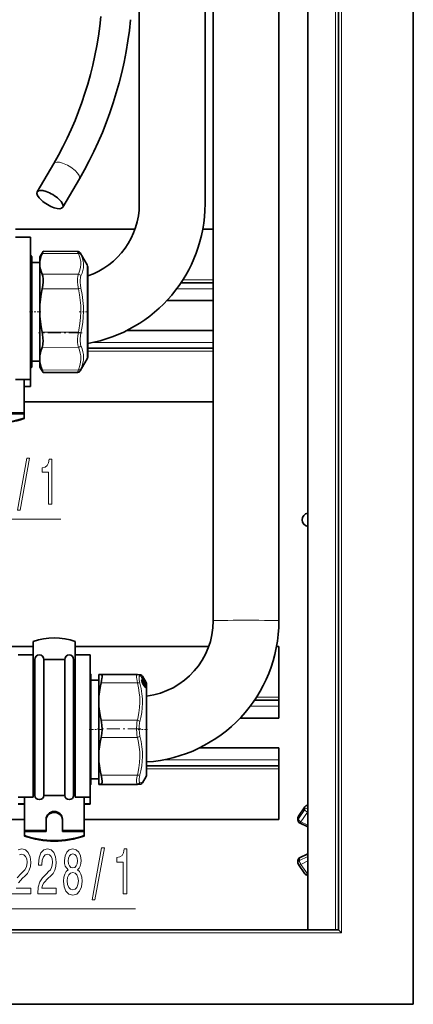
# Model space of a CAD drawing. Extents: x 0 to 420, y 0 to 297.
# Drawn here: x 196 to 222, y 73 to 139 of the extents above; entities that cross this region are included whole.
import ezdxf

# ---------------------------------------------------------------- set-up
doc = ezdxf.new("R2010")
doc.units = 0
doc.linetypes.add('DASHDOT', pattern=[18.5, 12, -3, 0.5, -3])

msp = doc.modelspace()

# ---------------------------------------------------------------- linework, layer by layer
at = {"color": 7, "lineweight": 35}
for p, q in [((221.919, 73.214), (221.919, 253.814)), ((216.919, 78.214), (216.919, 248.814)), ((214.859, 246.554), (214.859, 78.214)), ((208.519, 167.341), (208.519, 98.946)), ((212.919, 167.341), (212.919, 98.946)), ((207.968, 151.399), (207.968, 126.895)), ((203.568, 142.446), (203.568, 126.895)), ((197.84, 129.608), (196.731, 127.71)), ((199.551, 128.572), (198.442, 126.674)), ((195.268, 125.214), (203.283, 125.214)), ((207.818, 125.214), (208.519, 125.214)), ((196.268, 124.663), (195.268, 124.663)), ((196.268, 124.663), (196.268, 122.055)), ((196.908, 123.353), (197.119, 123.718)), ((197.12, 123.721), (197.119, 123.718)), ((199.429, 123.711), (197.12, 123.721)), ((200.068, 122.803), (199.603, 123.608)), ((196.368, 123.353), (196.268, 123.453)), ((196.368, 122.688), (196.368, 123.353)), ((196.368, 122.963), (196.908, 122.963)), ((196.908, 123.072), (196.908, 123.353)), ((196.908, 122.7), (196.908, 123.072)), ((196.368, 115.953), (196.368, 122.688)), ((196.908, 120.138), (196.908, 122.7)), ((200.108, 118.159), (200.108, 122.653)), ((196.268, 122.055), (196.268, 115.111)), ((206.364, 121.614), (208.519, 121.614)), ((205.412, 120.414), (208.519, 120.414)), ((196.908, 120.138), (196.908, 119.358)), ((196.908, 116.719), (196.908, 119.358)), ((202.744, 118.414), (208.519, 118.414)), ((200.108, 116.653), (200.108, 118.159)), ((200.108, 117.214), (208.519, 117.214)), ((196.368, 116.343), (196.908, 116.343)), ((196.908, 116.719), (196.908, 116.312)), ((196.908, 115.958), (196.908, 116.312)), ((200.068, 116.503), (199.603, 115.699)), ((196.368, 115.953), (196.268, 115.853)), ((196.908, 115.953), (196.908, 115.958)), ((196.908, 115.953), (197.119, 115.588)), ((197.12, 115.586), (197.119, 115.588)), ((199.429, 115.596), (197.12, 115.586)), ((196.268, 115.111), (195.268, 115.111)), ((195.858, 112.885), (195.858, 115.111)), ((196.268, 114.662), (196.268, 115.111)), ((196.268, 114.662), (195.858, 114.662)), ((196.268, 114.643), (195.858, 114.643)), ((196.268, 114.662), (196.268, 114.643)), ((195.858, 113.614), (208.519, 113.614)), ((195.858, 112.885), (194.408, 112.885)), ((195.858, 112.817), (194.408, 112.817)), ((195.858, 112.885), (195.858, 112.817)), ((195.858, 112.817), (195.858, 112.539)), ((195.858, 112.504), (195.858, 112.539)), ((194.579, 97.214), (196.459, 97.214)), ((196.459, 96.657), (196.459, 97.549)), ((196.459, 96.657), (196.459, 97.454)), ((199.279, 97.549), (199.279, 96.347)), ((199.279, 97.214), (208.216, 97.214)), ((212.76, 97.214), (212.919, 97.214)), ((212.919, 93.814), (212.919, 97.214)), ((196.459, 96.657), (195.459, 96.657)), ((196.459, 96.657), (196.459, 94.049)), ((199.279, 96.657), (199.279, 94.049)), ((200.279, 96.657), (199.279, 96.657)), ((200.279, 96.657), (200.279, 94.049)), ((196.569, 96.347), (196.459, 96.347)), ((196.569, 96.347), (196.569, 87.522)), ((197.169, 96.347), (197.169, 87.522)), ((197.869, 96.347), (197.169, 96.347)), ((198.569, 96.347), (197.869, 96.347)), ((198.569, 96.347), (198.569, 87.522)), ((199.169, 96.347), (199.169, 87.522)), ((199.279, 96.347), (199.169, 96.347)), ((200.319, 95.347), (200.279, 95.387)), ((200.319, 94.681), (200.319, 95.347)), ((200.859, 94.915), (200.859, 95.33)), ((201.01, 95.343), (201.007, 95.343)), ((203.433, 95.332), (201.01, 95.343)), ((203.433, 95.332), (203.446, 95.332)), ((203.721, 95.263), (203.717, 95.268)), ((203.73, 95.148), (203.73, 95.164)), ((203.733, 95.14), (203.73, 95.149)), ((203.752, 95.219), (203.755, 95.214)), ((204.007, 94.778), (203.755, 95.214)), ((204.019, 94.797), (203.777, 95.214)), ((200.319, 94.957), (200.859, 94.957)), ((200.319, 87.947), (200.319, 94.681)), ((200.859, 93.86), (200.859, 94.915)), ((203.754, 94.844), (203.817, 94.8)), ((203.911, 94.544), (203.835, 94.662)), ((203.881, 94.889), (203.848, 94.923)), ((203.904, 94.68), (203.888, 94.726)), ((203.922, 94.646), (203.929, 94.631)), ((203.927, 94.778), (204, 94.722)), ((204.007, 94.778), (204.018, 94.759)), ((204.018, 94.699), (204.007, 94.715)), ((204.025, 94.688), (204.018, 94.699)), ((204.018, 94.61), (204.03, 94.592)), ((204.025, 94.688), (204.033, 94.673)), ((204.059, 89.031), (204.059, 94.647)), ((196.459, 94.049), (196.459, 87.104)), ((199.279, 94.049), (199.279, 87.104)), ((200.279, 94.049), (200.279, 87.104)), ((200.859, 93.189), (200.859, 93.86)), ((212.919, 93.614), (212.919, 93.814)), ((200.859, 90.185), (200.859, 93.189)), ((211.281, 93.614), (212.919, 93.614)), ((212.919, 93.214), (212.919, 93.614)), ((212.919, 92.414), (212.919, 93.214)), ((210.317, 92.414), (212.919, 92.414)), ((200.859, 90.185), (200.859, 89.505)), ((207.596, 90.414), (212.919, 90.414)), ((212.919, 90.414), (212.919, 89.614)), ((200.859, 87.972), (200.859, 89.505)), ((204.059, 89.214), (212.919, 89.214)), ((212.919, 89.214), (212.919, 89.614)), ((212.919, 89.014), (212.919, 89.214)), ((204.019, 88.497), (203.777, 88.079)), ((204.059, 88.647), (204.059, 89.031)), ((212.919, 89.014), (212.919, 85.614)), ((200.319, 87.947), (200.279, 87.907)), ((200.319, 88.337), (200.859, 88.337)), ((200.859, 87.972), (200.859, 87.963)), ((201.01, 87.951), (201.007, 87.951)), ((203.433, 87.961), (201.01, 87.951)), ((203.433, 87.961), (203.446, 87.961)), ((196.569, 87.228), (196.459, 87.228)), ((196.569, 87.522), (196.569, 87.228)), ((197.169, 87.522), (197.169, 87.228)), ((197.869, 87.228), (197.169, 87.228)), ((198.569, 87.228), (197.869, 87.228)), ((198.569, 87.522), (198.569, 87.228)), ((199.169, 87.522), (199.169, 87.228)), ((199.279, 87.228), (199.169, 87.228)), ((214.859, 87.714), (214.859, 80.714)), ((196.459, 87.104), (195.459, 87.104)), ((195.869, 86.655), (195.459, 86.655)), ((195.869, 86.637), (195.459, 86.637)), ((195.869, 84.878), (195.869, 87.104)), ((195.869, 86.964), (195.869, 87.104)), ((200.279, 87.104), (199.279, 87.104)), ((199.869, 84.878), (199.869, 87.104)), ((200.279, 86.655), (199.869, 86.655)), ((200.279, 86.637), (199.869, 86.637)), ((200.279, 86.655), (200.279, 87.104)), ((200.279, 86.655), (200.279, 86.637)), ((214.657, 86.469), (214.227, 85.835)), ((147.529, 85.614), (195.869, 85.614)), ((197.319, 84.878), (197.319, 85.63)), ((198.419, 84.878), (198.419, 85.63)), ((199.869, 85.614), (212.919, 85.614)), ((214.192, 85.565), (214.192, 85.723)), ((214.859, 85.113), (214.304, 85.386)), ((195.869, 84.878), (195.869, 84.81)), ((195.869, 84.878), (197.319, 84.878)), ((195.869, 84.81), (195.869, 84.532)), ((195.869, 84.81), (197.319, 84.81)), ((197.319, 84.878), (197.319, 84.81)), ((199.869, 84.878), (198.419, 84.878)), ((198.419, 84.878), (198.419, 84.81)), ((199.869, 84.81), (198.419, 84.81)), ((199.869, 84.878), (199.869, 84.81)), ((199.869, 84.81), (199.869, 84.532)), ((195.869, 84.497), (195.869, 84.532)), ((199.869, 84.497), (199.869, 84.532)), ((214.859, 83.315), (214.304, 83.043)), ((214.192, 82.863), (214.192, 82.705)), ((214.657, 81.959), (214.227, 82.593)), ((216.919, 78.214), (98.919, 78.214)), ((217.119, 78.014), (216.919, 78.214)), ((93.919, 73.214), (221.919, 73.214))]:
    msp.add_line(p, q, dxfattribs=at)
at = {"color": 7, "lineweight": 13}
for p, q in [((217.119, 78.014), (217.119, 249.014)), ((216.719, 78.214), (216.719, 248.614)), ((199.485, 123.571), (197.056, 123.581)), ((199.485, 122.181), (197.056, 122.19)), ((200.068, 122.803), (200.068, 118.084)), ((206.494, 121.814), (208.519, 121.814)), ((199.485, 121.202), (197.056, 121.203)), ((206.081, 121.214), (208.519, 121.214)), ((199.485, 118.292), (197.056, 118.293)), ((200.068, 118.084), (200.068, 116.503)), ((200.485, 117.614), (208.519, 117.614)), ((199.485, 117.285), (197.056, 117.276)), ((200.108, 117.014), (208.519, 117.014)), ((199.485, 115.765), (197.056, 115.756)), ((173.228, 105.765), (198.301, 105.765)), ((203.711, 95.276), (203.712, 95.274)), ((203.719, 95.264), (203.721, 95.263)), ((203.726, 95.161), (203.726, 95.178)), ((203.731, 95.144), (203.733, 95.14)), ((203.741, 95.136), (203.736, 95.132)), ((203.75, 95.104), (203.75, 95.104)), ((203.752, 95.219), (203.755, 95.214)), ((204.007, 94.778), (203.755, 95.214)), ((203.765, 95.218), (203.756, 95.233)), ((203.937, 94.922), (203.765, 95.218)), ((203.436, 94.77), (201.007, 94.776)), ((203.764, 94.79), (203.765, 94.79)), ((203.779, 94.878), (203.791, 94.881)), ((203.802, 94.721), (203.797, 94.727)), ((203.802, 94.721), (203.801, 94.72)), ((203.802, 94.721), (203.832, 94.722)), ((203.802, 94.721), (203.879, 94.602)), ((203.908, 94.603), (203.832, 94.722)), ((203.912, 94.541), (203.836, 94.659)), ((203.917, 94.618), (203.84, 94.736)), ((203.876, 94.875), (203.873, 94.877)), ((203.879, 94.602), (203.876, 94.599)), ((203.879, 94.602), (203.908, 94.603)), ((203.894, 94.708), (203.892, 94.71)), ((203.896, 94.699), (203.894, 94.708)), ((203.894, 94.708), (203.94, 94.662)), ((203.938, 94.77), (203.898, 94.83)), ((203.903, 94.681), (203.904, 94.68)), ((203.91, 94.667), (203.94, 94.662)), ((203.921, 94.645), (203.922, 94.646)), ((203.921, 94.645), (203.928, 94.632)), ((203.927, 94.778), (203.926, 94.778)), ((203.927, 94.777), (204, 94.722)), ((203.928, 94.632), (203.929, 94.631)), ((203.958, 94.877), (203.953, 94.872)), ((203.998, 94.808), (203.958, 94.877)), ((204, 94.693), (203.959, 94.717)), ((203.961, 94.777), (203.978, 94.769)), ((204.007, 94.815), (203.967, 94.884)), ((204, 94.68), (203.97, 94.698)), ((203.985, 94.816), (203.998, 94.808)), ((204.016, 94.649), (203.986, 94.667)), ((203.987, 94.664), (203.988, 94.664)), ((203.998, 94.808), (204.011, 94.792)), ((204, 94.722), (204, 94.722)), ((204.008, 94.684), (204, 94.68)), ((204.01, 94.661), (204, 94.68)), ((204.028, 94.624), (204.001, 94.641)), ((204.006, 94.78), (204.028, 94.766)), ((204.007, 94.815), (204.019, 94.795)), ((204.007, 94.778), (204.019, 94.759)), ((204.007, 94.778), (204.007, 94.778)), ((204.007, 94.716), (204.027, 94.705)), ((204.019, 94.697), (204.008, 94.713)), ((204.019, 94.665), (204.008, 94.684)), ((204.019, 94.665), (204.01, 94.661)), ((204.016, 94.649), (204.01, 94.661)), ((204.019, 94.759), (204.018, 94.759)), ((204.019, 94.697), (204.018, 94.699)), ((204.019, 94.609), (204.018, 94.61)), ((204.019, 94.797), (204.019, 94.795)), ((204.019, 94.759), (204.019, 94.737)), ((204.019, 94.697), (204.019, 94.665)), ((204.025, 94.686), (204.019, 94.697)), ((204.025, 94.652), (204.019, 94.665)), ((204.019, 94.609), (204.019, 94.53)), ((204.025, 94.686), (204.025, 94.688)), ((204.028, 94.682), (204.027, 94.705)), ((204.028, 94.624), (204.027, 94.596)), ((204.039, 94.666), (204.037, 94.692)), ((204.039, 94.611), (204.037, 94.583)), ((204.01, 94.429), (204.001, 94.435)), ((204.019, 94.418), (204.019, 88.901)), ((211.413, 93.814), (212.919, 93.814)), ((210.995, 93.214), (212.919, 93.214)), ((203.436, 92.267), (201.007, 92.273)), ((203.436, 91.12), (201.007, 91.115)), ((205.196, 89.614), (212.919, 89.614)), ((203.436, 88.582), (201.007, 88.577)), ((204.019, 88.901), (204.019, 88.497)), ((204.059, 89.014), (212.919, 89.014)), ((203.436, 87.996), (201.007, 87.986)), ((203.436, 87.961), (201.007, 87.951)), ((203.433, 87.961), (203.436, 87.961)), ((203.436, 87.961), (203.446, 87.961)), ((214.649, 86.442), (214.219, 85.808)), ((214.219, 85.65), (214.649, 86.284)), ((214.392, 85.46), (214.822, 86.094)), ((214.649, 86.442), (214.649, 86.284)), ((214.822, 86.094), (214.859, 86.076)), ((214.219, 85.808), (214.219, 85.65)), ((214.859, 85.231), (214.392, 85.46)), ((214.859, 83.289), (214.292, 83.01)), ((214.859, 83.131), (214.292, 82.853)), ((214.292, 83.01), (214.292, 82.853)), ((214.859, 82.829), (214.392, 82.6)), ((214.822, 81.966), (214.392, 82.6)), ((214.859, 81.984), (214.822, 81.966)), ((177.199, 79.624), (203.315, 79.624)), ((217.119, 78.014), (98.719, 78.014))]:
    msp.add_line(p, q, dxfattribs=at)
at = {"color": 7, "linetype": 'DASHDOT', "lineweight": 13, "ltscale": 0.019203}
msp.add_line((196.204, 119.653), (196.972, 119.653), dxfattribs=at)
at = {"color": 7, "linetype": 'DASHDOT', "lineweight": 13, "ltscale": 0.015751}
msp.add_line((200.16, 119.653), (199.53, 119.653), dxfattribs=at)
at = {"color": 7, "linetype": 'DASHDOT', "lineweight": 13, "ltscale": 0.072871}
for p, q in [((199.728, 118.263), (196.813, 118.263)), ((203.679, 91.682), (200.764, 91.682))]:
    msp.add_line(p, q, dxfattribs=at)
at = {"color": 7, "linetype": 'DASHDOT', "lineweight": 13, "ltscale": 0.024426}
msp.add_line((200.197, 91.647), (201.174, 91.647), dxfattribs=at)
at = {"color": 7, "linetype": 'DASHDOT', "lineweight": 13, "ltscale": 0.015746}
msp.add_line((204.111, 91.647), (203.481, 91.647), dxfattribs=at)
at = {"color": 7, "lineweight": 35}
for points in [[(196.908, 123.072), (196.939, 123.24), (196.988, 123.409), (197.056, 123.581)], [(197.119, 123.718), (197.107, 123.695), (197.056, 123.581)], [(196.908, 122.7), (196.939, 122.531), (196.988, 122.362), (197.056, 122.19)], [(197.056, 121.203), (197.096, 121.437), (197.118, 121.667), (197.118, 121.881), (197.097, 122.053), (197.079, 122.126), (197.056, 122.19)], [(196.908, 120.138), (196.939, 120.489), (196.988, 120.844), (197.056, 121.203)], [(196.908, 119.358), (196.939, 119.006), (196.988, 118.651), (197.056, 118.293)], [(197.056, 117.276), (197.081, 117.353), (197.1, 117.441), (197.115, 117.556), (197.12, 117.68), (197.11, 117.93), (197.089, 118.111), (197.056, 118.293)], [(196.908, 116.719), (196.939, 116.903), (196.988, 117.088), (197.056, 117.276)], [(196.908, 116.312), (196.939, 116.128), (196.988, 115.943), (197.056, 115.756)], [(200.859, 95.33), (200.89, 95.335), (201.007, 95.343)], [(201.07, 95.238), (201.071, 95.164), (201.064, 95.076), (201.041, 94.934), (201.007, 94.776)], [(201.07, 95.238), (201.062, 95.288), (201.047, 95.322), (201.03, 95.338), (201.01, 95.343)], [(203.446, 95.332), (203.594, 95.32), (203.67, 95.304), (203.733, 95.268), (203.777, 95.214)], [(200.859, 93.86), (200.89, 94.162), (200.939, 94.468), (201.007, 94.776)], [(203.765, 94.79), (203.726, 94.893), (203.718, 94.942)], [(203.911, 94.544), (203.973, 94.46), (204.001, 94.435)], [(203.929, 94.631), (203.942, 94.594), (203.939, 94.572), (203.935, 94.565)], [(200.859, 93.189), (200.89, 92.886), (200.939, 92.581), (201.007, 92.273)], [(201.007, 91.115), (201.033, 91.243), (201.053, 91.377), (201.071, 91.656), (201.061, 91.936), (201.04, 92.109), (201.007, 92.273)], [(200.859, 90.185), (200.89, 90.492), (200.939, 90.802), (201.007, 91.115)], [(200.859, 89.505), (200.89, 89.199), (200.939, 88.889), (201.007, 88.577)], [(201.007, 87.986), (201.028, 87.992), (201.045, 88.009), (201.061, 88.046), (201.07, 88.1), (201.071, 88.168), (201.052, 88.355), (201.007, 88.577)], [(200.859, 87.972), (200.89, 87.977), (201.007, 87.986)], [(200.859, 87.963), (200.89, 87.959), (201.007, 87.951)], [(203.446, 87.961), (203.594, 87.973), (203.67, 87.989), (203.733, 88.025), (203.777, 88.079)]]:
    msp.add_lwpolyline(points, dxfattribs=at)
at = {"color": 7, "lineweight": 13}
for points in [[(199.485, 123.571), (199.436, 123.695), (199.43, 123.709), (199.429, 123.711), (199.429, 123.711)], [(199.485, 123.571), (199.562, 123.383), (199.615, 123.206), (199.645, 123.035), (199.654, 122.844), (199.636, 122.653), (199.591, 122.455), (199.514, 122.247), (199.485, 122.181)], [(199.657, 123.495), (199.734, 123.308), (199.786, 123.13), (199.817, 122.957), (199.827, 122.787), (199.817, 122.617), (199.786, 122.442), (199.734, 122.26), (199.657, 122.068)], [(199.485, 121.202), (199.449, 121.443), (199.431, 121.668), (199.431, 121.87), (199.448, 122.043), (199.464, 122.116), (199.485, 122.181)], [(199.657, 121.238), (199.621, 121.442), (199.603, 121.632), (199.603, 121.803), (199.621, 121.95), (199.637, 122.013), (199.657, 122.068)], [(199.485, 121.202), (199.562, 120.81), (199.615, 120.439), (199.645, 120.082), (199.654, 119.682), (199.636, 119.281), (199.591, 118.868), (199.514, 118.431), (199.485, 118.292)], [(199.657, 121.238), (199.738, 120.816), (199.791, 120.415), (199.82, 120.029), (199.826, 119.673), (199.812, 119.315), (199.777, 118.95), (199.72, 118.571), (199.657, 118.251)], [(199.43, 117.621), (199.431, 117.827), (199.449, 118.053), (199.485, 118.292)], [(199.603, 117.683), (199.603, 117.858), (199.621, 118.049), (199.657, 118.251)], [(199.43, 117.621), (199.448, 117.436), (199.464, 117.356), (199.485, 117.285)], [(199.603, 117.683), (199.62, 117.526), (199.636, 117.457), (199.657, 117.397)], [(199.485, 117.285), (199.562, 117.08), (199.615, 116.887), (199.645, 116.701), (199.654, 116.492), (199.636, 116.283), (199.591, 116.067), (199.515, 115.839), (199.485, 115.765)], [(199.657, 117.397), (199.734, 117.187), (199.786, 116.988), (199.817, 116.797), (199.827, 116.61), (199.817, 116.425), (199.786, 116.236), (199.734, 116.042), (199.657, 115.837)], [(199.429, 115.596), (199.429, 115.596), (199.429, 115.597), (199.429, 115.598), (199.434, 115.615), (199.485, 115.765)], [(199.603, 115.699), (199.602, 115.696), (199.601, 115.696), (199.601, 115.696), (199.601, 115.696), (199.601, 115.698), (199.603, 115.704), (199.657, 115.837)], [(203.436, 94.77), (203.39, 95.036), (203.381, 95.14), (203.381, 95.223), (203.386, 95.267), (203.395, 95.299), (203.408, 95.321), (203.42, 95.329), (203.433, 95.332)], [(203.608, 94.749), (203.562, 94.975), (203.553, 95.063), (203.553, 95.133), (203.559, 95.17), (203.568, 95.197), (203.582, 95.216), (203.608, 95.225)], [(203.731, 95.179), (203.729, 95.181), (203.728, 95.181), (203.727, 95.181), (203.727, 95.18), (203.726, 95.18), (203.726, 95.178)], [(203.436, 94.77), (203.513, 94.432), (203.566, 94.114), (203.596, 93.806), (203.605, 93.462), (203.587, 93.117), (203.542, 92.762), (203.465, 92.386), (203.436, 92.267)], [(203.608, 94.749), (203.689, 94.386), (203.742, 94.043), (203.771, 93.712), (203.777, 93.405), (203.763, 93.098), (203.728, 92.783), (203.671, 92.455), (203.608, 92.179)], [(203.764, 94.947), (203.737, 94.97), (203.729, 94.973), (203.724, 94.974), (203.718, 94.97), (203.715, 94.963), (203.715, 94.936), (203.746, 94.832), (203.764, 94.79)], [(203.726, 94.892), (203.738, 94.882), (203.767, 94.848)], [(203.736, 94.862), (203.743, 94.858), (203.763, 94.838)], [(203.741, 94.848), (203.742, 94.848), (203.744, 94.849), (203.747, 94.848), (203.754, 94.844)], [(203.791, 94.881), (203.836, 94.825), (203.86, 94.778), (203.863, 94.766), (203.863, 94.762), (203.862, 94.76), (203.861, 94.759), (203.859, 94.759), (203.852, 94.762)], [(203.8, 94.903), (203.834, 94.849), (203.861, 94.794), (203.872, 94.762), (203.872, 94.753), (203.871, 94.749), (203.87, 94.748), (203.867, 94.748), (203.864, 94.749), (203.855, 94.755), (203.835, 94.779)], [(203.817, 94.8), (203.814, 94.801), (203.813, 94.801), (203.812, 94.8), (203.812, 94.799), (203.811, 94.796), (203.813, 94.78), (203.832, 94.722)], [(203.835, 94.779), (203.825, 94.789), (203.823, 94.79), (203.822, 94.79), (203.821, 94.79), (203.821, 94.79), (203.82, 94.788), (203.82, 94.786), (203.821, 94.78), (203.84, 94.736)], [(203.903, 94.738), (203.892, 94.747), (203.888, 94.748), (203.886, 94.748), (203.885, 94.747), (203.884, 94.745), (203.884, 94.74), (203.89, 94.711), (203.903, 94.681)], [(204.019, 94.418), (203.999, 94.432), (203.966, 94.466), (203.912, 94.541)], [(203.935, 94.565), (203.933, 94.564), (203.931, 94.564), (203.928, 94.565), (203.919, 94.572)], [(203.927, 94.52), (203.93, 94.521), (203.932, 94.523), (203.933, 94.528), (203.932, 94.543), (203.929, 94.554)], [(203.928, 94.632), (203.938, 94.603), (203.938, 94.599), (203.938, 94.598), (203.937, 94.598), (203.936, 94.598), (203.934, 94.598), (203.928, 94.603)], [(203.949, 94.49), (203.951, 94.493), (203.952, 94.503), (203.939, 94.554), (203.935, 94.565)], [(203.96, 94.476), (203.962, 94.479), (203.964, 94.49), (203.951, 94.546), (203.941, 94.576)], [(204.01, 94.533), (204.026, 94.476), (204.028, 94.438), (204.025, 94.43), (204.023, 94.427), (204.02, 94.426), (204.017, 94.426), (204.01, 94.429)], [(204.011, 94.792), (204.026, 94.772), (204.028, 94.767), (204.028, 94.766), (204.028, 94.766), (204.028, 94.766)], [(204.013, 94.731), (204.024, 94.716), (204.027, 94.71), (204.028, 94.707), (204.027, 94.706), (204.027, 94.705)], [(204.028, 94.624), (204.029, 94.625), (204.029, 94.626), (204.029, 94.627), (204.027, 94.631), (204.016, 94.649)], [(204.019, 94.759), (204.036, 94.726), (204.038, 94.723), (204.038, 94.723), (204.038, 94.723)], [(204.019, 94.737), (204.035, 94.702), (204.037, 94.692)], [(204.037, 94.583), (204.037, 94.582), (204.037, 94.582), (204.037, 94.582), (204.036, 94.582), (204.035, 94.582), (204.034, 94.585), (204.019, 94.609)], [(204.019, 94.53), (204.035, 94.476), (204.04, 94.435), (204.038, 94.42), (204.035, 94.415), (204.032, 94.414), (204.028, 94.414), (204.019, 94.418)], [(204.025, 94.686), (204.035, 94.67), (204.038, 94.665), (204.038, 94.664), (204.039, 94.664), (204.039, 94.664), (204.039, 94.664), (204.039, 94.665), (204.039, 94.666)], [(204.039, 94.611), (204.039, 94.614), (204.037, 94.623), (204.025, 94.652)], [(203.436, 91.12), (203.411, 91.259), (203.393, 91.402), (203.38, 91.695), (203.393, 91.988), (203.411, 92.13), (203.436, 92.267)], [(203.608, 91.207), (203.569, 91.421), (203.552, 91.644), (203.559, 91.869), (203.588, 92.087), (203.608, 92.179)], [(203.608, 91.207), (203.689, 90.836), (203.742, 90.486), (203.771, 90.148), (203.777, 89.837), (203.763, 89.526), (203.728, 89.208), (203.671, 88.878), (203.608, 88.601)], [(203.436, 91.12), (203.513, 90.778), (203.566, 90.455), (203.596, 90.143), (203.605, 89.794), (203.587, 89.444), (203.542, 89.084), (203.465, 88.703), (203.436, 88.582)], [(203.381, 88.105), (203.38, 88.183), (203.386, 88.279), (203.405, 88.418), (203.436, 88.582)], [(203.554, 88.199), (203.552, 88.265), (203.559, 88.346), (203.577, 88.463), (203.608, 88.601)], [(203.381, 88.105), (203.39, 88.051), (203.405, 88.015), (203.419, 88.002), (203.436, 87.996)], [(203.436, 87.996), (203.566, 87.988), (203.596, 87.983), (203.603, 87.982), (203.604, 87.981), (203.605, 87.98), (203.605, 87.98), (203.605, 87.979), (203.605, 87.979), (203.602, 87.977), (203.58, 87.973), (203.436, 87.961)], [(203.554, 88.199), (203.562, 88.153), (203.578, 88.122), (203.591, 88.11), (203.608, 88.104)], [(203.608, 88.104), (203.762, 88.086), (203.773, 88.082), (203.776, 88.081), (203.777, 88.08), (203.778, 88.08), (203.777, 88.079)], [(195.538, 83.239), (195.686, 83.286), (195.837, 83.243), (195.948, 83.135), (196.021, 82.967), (196.047, 82.755), (196.029, 82.556), (195.979, 82.387), (195.896, 82.24), (195.782, 82.111), (195.629, 81.972), (195.375, 81.704)], [(195.463, 81.367), (195.751, 81.674), (195.904, 81.804), (196.075, 81.99), (196.197, 82.206), (196.267, 82.461), (196.293, 82.75), (196.249, 83.113), (196.127, 83.399), (195.94, 83.58), (195.699, 83.645), (195.45, 83.572)], [(195.056, 80.624), (196.293, 80.624), (196.293, 80.995), (195.315, 80.995)]]:
    msp.add_lwpolyline(points, dxfattribs=at)
for points in [[(195.404, 106.363), (195.583, 106.363), (196.211, 109.847), (196.03, 109.847)], [(197.474, 106.765), (197.71, 106.765), (197.71, 109.786), (197.533, 109.786), (197.487, 109.523), (197.393, 109.345), (197.251, 109.242), (197.054, 109.207), (197.054, 108.9), (197.474, 108.9)], [(196.767, 80.624), (198.005, 80.624), (198.005, 80.995), (197.027, 80.995), (197.081, 81.198), (197.175, 81.367), (197.462, 81.674), (197.615, 81.804), (197.787, 81.99), (197.909, 82.206), (197.979, 82.461), (198.005, 82.75), (197.96, 83.113), (197.839, 83.399), (197.652, 83.58), (197.411, 83.645), (197.162, 83.572), (196.972, 83.369), (196.85, 83.044), (196.809, 82.616), (196.809, 82.556), (197.045, 82.556), (197.045, 82.59), (197.068, 82.884), (197.138, 83.101), (197.25, 83.239), (197.398, 83.286), (197.548, 83.243), (197.66, 83.135), (197.732, 82.967), (197.758, 82.755), (197.74, 82.556), (197.691, 82.387), (197.608, 82.24), (197.494, 82.111), (197.341, 81.972), (197.086, 81.704), (196.907, 81.419), (196.801, 81.073), (196.767, 80.637)], [(198.79, 82.24), (198.658, 82.119), (198.567, 81.951), (198.51, 81.739), (198.492, 81.484), (198.533, 81.099), (198.653, 80.801), (198.847, 80.611), (199.112, 80.537), (199.374, 80.611), (199.568, 80.801), (199.687, 81.099), (199.731, 81.484), (199.711, 81.739), (199.656, 81.951), (199.563, 82.119), (199.433, 82.24), (199.537, 82.344), (199.61, 82.487), (199.654, 82.66), (199.669, 82.871), (199.628, 83.178), (199.519, 83.425), (199.342, 83.585), (199.112, 83.645), (198.878, 83.585), (198.702, 83.425), (198.59, 83.178), (198.551, 82.871), (198.564, 82.66), (198.608, 82.487)], [(198.798, 82.837), (198.819, 83.027), (198.881, 83.174), (198.979, 83.265), (199.112, 83.299), (199.241, 83.265), (199.34, 83.174), (199.402, 83.027), (199.425, 82.837), (199.402, 82.642), (199.34, 82.491), (199.241, 82.392), (199.112, 82.361), (198.979, 82.396), (198.881, 82.491), (198.819, 82.642)], [(200.418, 80.222), (200.597, 80.222), (201.225, 83.706), (201.043, 83.706)], [(202.488, 80.624), (202.724, 80.624), (202.724, 83.645), (202.547, 83.645), (202.501, 83.381), (202.407, 83.204), (202.265, 83.101), (202.068, 83.066), (202.068, 82.759), (202.488, 82.759)], [(198.741, 81.492), (198.764, 81.722), (198.839, 81.894), (198.956, 82.007), (199.112, 82.046), (199.265, 82.007), (199.381, 81.894), (199.457, 81.722), (199.482, 81.492), (199.457, 81.246), (199.381, 81.06), (199.265, 80.939), (199.112, 80.9), (198.956, 80.939), (198.839, 81.06), (198.764, 81.246)]]:
    msp.add_lwpolyline(points, close=True, dxfattribs=at)
at = {"color": 7, "lineweight": 35}
for centre, radius, start, end in [((198.47, 126.896), 5.098, 288.73846, 359.99092), ((198.47, 126.896), 9.498, 279.93113, 359.99355), ((199.427, 123.509), 0.201, 29.2291, 89.61149), ((199.808, 122.653), 0.3, 0, 30), ((199.808, 116.653), 0.3, 330, 360), ((193.786, 114.389), 3.544, 19.85755, 22.68655), ((197.105, 115.586), 0.0159, 0.69828, 26.01467), ((199.427, 115.797), 0.201, 270.38851, 330.7709), ((214.919, 105.714), 0.45, 97.6599, 262.3401), ((203.419, 98.946), 9.5, 273.86087, 359.99832), ((203.419, 98.946), 5.1, 277.20511, 359.99718), ((196.869, 96.347), 0.3, 0, 179.99999), ((198.869, 96.347), 0.3, 360, 179.99999), ((203.532, 95.096), 0.253, 29.37784, 41.39024), ((204.026, 95.257), 0.315, 201.68692, 208.95623), ((142.647, 61.784), 69.597, 28.19269, 28.60408), ((204.768, 95.257), 1.106, 204.96401, 212.50911), ((203.772, 94.74), 0.0749, 34.9157, 53.01994), ((203.934, 94.852), 0.121, 214.4509, 227.77613), ((203.853, 94.861), 0.04, 338.37625, 43.9124), ((204.379, 94.905), 0.526, 205.30216, 209.502), ((203.956, 94.546), 0.0289, 138.27188, 174.92064), ((203.862, 94.906), 0.0808, 0.01268, 13.21017), ((203.912, 94.906), 0.0305, 337.33735, 0.02767), ((204.978, 95.188), 1.121, 207.86973, 211.05077), ((203.982, 94.698), 0.0303, 33.30792, 52.67095), ((203.53, 94.473), 0.566, 26.86421, 30.31581), ((203.759, 94.647), 0.3, 0, 30), ((203.759, 88.647), 0.3, 330, 0), ((214.822, 86.357), 0.2, 79.55467, 145.82778), ((214.392, 85.723), 0.2, 145.82791, 179.99544), ((214.392, 85.565), 0.2, 179.99544, 243.84934), ((214.392, 82.863), 0.2, 116.15066, 180.00456), ((214.392, 82.705), 0.2, 180.00456, 214.17209), ((214.822, 82.072), 0.2, 214.17222, 280.44584)]:
    msp.add_arc(centre, radius, start, end, dxfattribs=at)
at = {"color": 7, "lineweight": 13}
for centre, radius, start, end in [((197.061, 122.331), 2.845, 24.14707, 26.66508), ((200.539, 116.604), 4.718, 100.76852, 102.90643), ((198.532, 113.93), 4.465, 75.40451, 77.67909), ((203.434, 95.138), 0.194, 26.51622, 86.35207), ((203.597, 92.809), 2.415, 86.31996, 89.73136), ((203.703, 95.256), 0.0218, 44.13559, 69.27381), ((203.692, 95.252), 0.0299, 22.81753, 51.6331), ((203.692, 95.25), 0.03, 32.62589, 50.36657), ((203.767, 95.315), 0.069, 216.59171, 226.71774), ((203.612, 95.132), 0.175, 35.21412, 52.56051), ((203.702, 95.253), 0.0247, 7.47456, 47.69961), ((203.535, 95.098), 0.249, 29.35701, 42.09286), ((203.702, 95.164), 0.0281, 1.14691, 31.04023), ((203.785, 95.169), 0.0598, 186.85367, 204.39994), ((203.704, 95.166), 0.0295, 331.15692, 25.91307), ((203.642, 95.092), 0.125, 30.53797, 44.50905), ((203.716, 95.12), 0.0295, 33.618, 59.88981), ((204.05, 95.27), 0.344, 201.5902, 208.92859), ((158.009, 65.293), 54.608, 32.66785, 33.12676), ((157.608, 65.022), 55.11, 32.69218, 33.14663), ((143.278, 62.142), 68.871, 28.17808, 28.59378), ((203.74, 95.241), 0.0338, 298.1329, 317.41403), ((203.765, 95.194), 0.024, 58.82207, 89.87891), ((203.735, 94.939), 0.03, 311.72475, 14.59288), ((203.525, 94.654), 0.35, 40.48077, 48.81146), ((203.237, 94.581), 0.617, 28.73709, 32.96145), ((152.894, 61.696), 60.846, 32.93532, 33.28428), ((203.392, 94.608), 0.503, 35.80548, 42.26684), ((204.79, 95.267), 1.131, 204.92976, 212.51661), ((203.697, 94.798), 0.0861, 19.68826, 35.6185), ((205.175, 95.118), 1.417, 189.75443, 192.1758), ((203.816, 94.742), 0.0248, 307.60737, 347.15982), ((203.825, 94.777), 0.011, 11.12015, 36.35534), ((203.831, 94.66), 0.00518, 354.55614, 31.07772), ((203.969, 94.68), 0.119, 220.61674, 245.22852), ((203.874, 94.73), 0.0299, 311.59295, 14.58563), ((203.59, 94.475), 0.408, 28.47381, 39.98752), ((204.404, 94.917), 0.554, 205.27145, 209.48674), ((203.892, 94.623), 0.0249, 307.61265, 347.14665), ((204.308, 94.732), 0.42, 197.83279, 202.35512), ((203.907, 94.541), 0.00519, 354.40618, 31.05535), ((203.989, 94.662), 0.0847, 211.42395, 224.06768), ((203.898, 94.595), 0.031, 312.50039, 14.74221), ((203.937, 94.93), 0.00228, 5.9823, 72.98258), ((203.911, 94.918), 0.0297, 12.98671, 30.11226), ((203.887, 94.921), 0.0512, 0.03125, 13.28835), ((203.938, 94.922), 0.00105, 179.28464, 291.21136), ((203.912, 94.908), 0.0288, 337.95146, 28.58807), ((203.134, 94.417), 0.955, 29.27006, 32.55447), ((203.914, 94.917), 0.0281, 351.34666, 29.35955), ((203.913, 94.906), 0.0298, 359.97575, 30.12091), ((203.924, 94.689), 0.0316, 301.23447, 323.12214), ((203.097, 94.123), 1.001, 24.19694, 32.59283), ((203.917, 94.858), 0.0454, 23.447, 57.29064), ((202.878, 94.049), 1.238, 22.89703, 30.12643), ((204.013, 94.754), 0.0565, 155.9627, 178.70758), ((203.944, 94.904), 0.0306, 297.08631, 318.4851), ((203.335, 94.14), 0.899, 41.08352, 44.37455), ((202.64, 93.921), 1.602, 30.63049, 32.77762), ((204.991, 95.195), 1.135, 207.85717, 211.0882), ((203.984, 94.835), 0.0305, 297.06256, 318.50547), ((203.98, 94.687), 0.0205, 340.17898, 18.09895), ((203.61, 94.708), 0.389, 357.90406, 2.09621), ((203.983, 94.698), 0.0292, 31.07819, 56.21006), ((203.618, 94.699), 0.391, 357.90738, 2.09276), ((204.01, 94.518), 0.0151, 56.14197, 91.51509), ((204.023, 94.773), 0.0223, 101.96319, 122.54419), ((204.006, 94.743), 0.0144, 302.44797, 336.04504), ((204.032, 94.617), 0.0361, 99.73585, 115.46384), ((203.8, 94.667), 0.254, 19.68418, 30.35984), ((204.011, 94.681), 0.0289, 22.60408, 56.30318), ((204.01, 94.572), 0.0293, 22.67895, 56.03832), ((203.944, 94.752), 0.0846, 353.1101, 9.61795), ((204.011, 94.741), 0.0298, 21.28611, 55.16036), ((204.012, 94.6), 0.0292, 21.74346, 56.14612), ((204.012, 94.655), 0.0289, 21.6264, 50.1491), ((204.011, 94.712), 0.0299, 21.28805, 39.801), ((203.96, 94.738), 0.0794, 349.44481, 10.4367), ((203.994, 94.408), 0.0266, 22.12025, 53.35983), ((203.433, 88.191), 0.195, 270.7788, 333.6022)]:
    msp.add_arc(centre, radius, start, end, dxfattribs=at)
at = {"color": 7, "lineweight": 35}
for centre, major_axis, ratio, start_param, end_param in [((182.735, 141.999), (-0.266, -21.851), 0.84164, 0.978123, 1.465417), ((182.801, 142.024), (-0.214, -23.844), 0.852428, 0.979035, 1.462059), ((197.586, 127.192), (-0.854, 0.52), 0.379688, 0.006972, 1.085785), ((197.586, 127.192), (-0.854, 0.52), 0.379688, 3.148565, 6.290158), ((197.586, 127.192), (-0.854, 0.52), 0.379688, 1.085785, 3.148565), ((193.858, 118.132), (6.021, 0), 0.984984, 4.373774, 5.051004), ((193.858, 118.098), (6.021, 0), 0.984984, 4.373774, 5.051004), ((197.869, 93.63), (-4.221, 0), 0.984984, 4.371807, 5.052971), ((196.869, 87.228), (0.3, 0), 0.94004, 3.141593, 6.283185), ((198.869, 87.228), (0.3, 0), 0.94004, 3.141593, 6.283185), ((197.869, 85.63), (-0.55, 0), 0.94004, 3.141593, 6.283185), ((197.869, 85.562), (-0.55, 0), 0.94004, 3.141593, 6.283185), ((197.869, 90.126), (6.021, 0), 0.984984, 4.373774, 5.051004), ((197.869, 90.091), (6.021, 0), 0.984984, 4.373774, 5.051004)]:
    msp.add_ellipse(centre, major_axis=major_axis, ratio=ratio, start_param=start_param, end_param=end_param, dxfattribs=at)
at = {"color": 7, "lineweight": 13}
for centre, major_axis, ratio, start_param, end_param in [((198.695, 129.09), (-0.854, 0.52), 0.379688, 4.227378, 6.290534), ((198.695, 129.09), (0.854, -0.52), 0.379688, 0.006972, 1.085785), ((199.484, 123.396), (0.181, 0.085), 0.856871, 0.097561, 1.184928), ((199.484, 122.005), (0.181, -0.085), 0.857782, 0.861967, 1.949334), ((199.484, 117.455), (0.184, 0.079), 0.832801, 4.373245, 5.460612), ((199.484, 115.935), (0.184, -0.079), 0.831807, 5.059097, 6.146464), ((210.719, 98.946), (-2.2, 0), 0.012048, 3.141593, 6.283185), ((203.724, 95.141), (0.0251, 0.0164), 0.483767, 5.118334, 6.144478), ((203.731, 95.216), (0.0245, 0.0173), 0.15243, 5.378582, 6.236828), ((203.435, 94.668), (0.194, 0.05), 0.497241, 0.350259, 1.437625), ((203.836, 94.708), (0.119, -0.232), 0.172534, 2.598095, 3.142754), ((203.802, 94.867), (0.0322, 0.0238), 0.590737, 1.871215, 2.889383), ((203.774, 94.889), (0.0242, 0.0178), 0.589981, 5.015008, 6.042154), ((203.853, 94.861), (0.0288, 0.0277), 0.196133, 5.424237, 6.283185), ((203.853, 94.861), (-0.0294, 0.0272), 0.654981, 3.817681, 4.525232), ((203.911, 94.907), (-0.026, -0.015), 0.081253, 2.247606, 3.091789), ((203.984, 94.771), (-0.0336, -0.0217), 0.486607, 5.117092, 5.748224), ((203.961, 94.773), (0.0253, 0.0162), 0.485362, 5.119039, 6.170109), ((203.982, 94.67), (-0.03, 0.0011), 0.963548, 3.700478, 4.13686), ((203.982, 94.698), (0.0251, 0.0164), 0.482699, 6.139232, 6.283184), ((203.435, 92.165), (0.194, -0.05), 0.498881, 0.608226, 1.695593), ((203.435, 91.218), (0.194, 0.05), 0.478529, 4.594512, 5.681878), ((203.435, 88.68), (0.194, -0.05), 0.476866, 4.838656, 5.926022), ((214.822, 86.357), (0.2, 0), 0.850421, 1.387049, 2.617994), ((214.822, 86.357), (0.165, -0.112), 0.455618, 3.14161, 3.441577), ((214.822, 86.199), (0.2, 0), 0.850421, 1.38705, 2.617994), ((214.822, 86.199), (0.165, -0.112), 0.455618, 3.441577, 5.012373), ((214.822, 86.199), (-0.088, -0.18), 0.263051, 1.078955, 1.452303), ((214.392, 85.723), (0.2, 0), 0.850421, 2.617994, 3.141499), ((214.392, 85.565), (0.2, 0), 0.850421, 2.617994, 3.141499), ((214.392, 85.723), (0.165, -0.112), 0.455618, 3.14161, 3.441577), ((214.392, 85.565), (0.165, -0.112), 0.455618, 3.441577, 5.012373), ((214.392, 85.565), (0.088, 0.18), 0.263051, 3.14159, 4.220548), ((214.392, 82.863), (-0.2, 0), 0.850421, 5.235988, 6.283279), ((214.392, 82.705), (-0.2, 0), 0.850421, 5.235988, 6.283279), ((214.392, 82.705), (-0.165, -0.112), 0.455618, 6.283168, 7.553998), ((214.392, 82.863), (-0.088, 0.18), 0.263051, 0.000003, 0.491841), ((214.392, 82.705), (-0.088, 0.18), 0.263051, 0.491841, 2.062638), ((214.822, 82.072), (-0.165, -0.112), 0.455618, 6.283168, 7.553998), ((214.822, 82.072), (0.088, -0.18), 0.263051, 5.20423, 5.577821)]:
    msp.add_ellipse(centre, major_axis=major_axis, ratio=ratio, start_param=start_param, end_param=end_param, dxfattribs=at)

doc.saveas('drawing.dxf')
